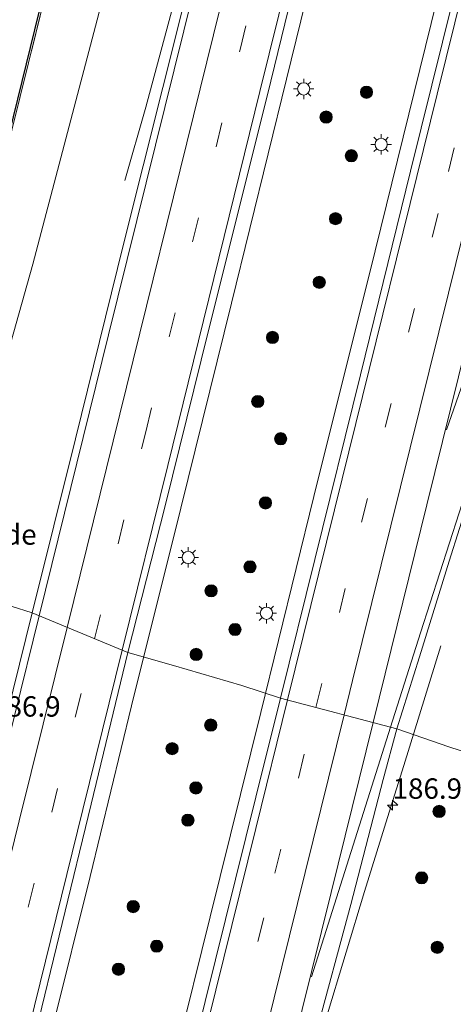
# Model space of a CAD drawing. Units: metres. Extents: x 192051 to 193634, y 449999 to 456250.
# Drawn here: x 192800 to 192853, y 451944 to 452065 of the extents above; entities that cross this region are included whole.
import ezdxf
from ezdxf.enums import TextEntityAlignment as Align

# ---------------------------------------------------------------- set-up
doc = ezdxf.new("R2010")
doc.units = ezdxf.units.M
doc.linetypes.add('IE-TERREINAFSCHEIDING', pattern=[10, 8, -2])
doc.linetypes.add('VW-3-9_STREEP', pattern=[12, 3, -9])
doc.layers.get('0').update_dxf_attribs({"lineweight": 25})
for name, color, linetype, lineweight in [('B-ME-AL-OVERIG-GV-B6', 7, 'BV-GELEIDERAIL', 18), ('B-ME-AM-KILOMETR-S-B1', 7, 'Continuous', 18), ('B-ME-BV-GELEIDECONSTRUCTIE-GELEIDERAIL-L-B1', 213, 'BV-GELEIDERAIL', 18), ('B-ME-GR-BOMENSTRUIKEN-GV-B6', 93, 'Continuous', 18), ('B-ME-GR-BOOM-S-B1', 93, 'Continuous', 18), ('B-ME-IE-GRASLAND-GV-B6', 93, 'Continuous', 18), ('B-ME-IE-HULPGEOMETRIE-L-B1', 53, 'Continuous', 18), ('B-ME-IE-MEUBILAIR_WEGMEUBILAIR-LICHTMAST-S-B1', 8, 'Continuous', 18), ('B-ME-IE-TERREINAFSCHEIDING-RASTERHEKWERK-L-B1', 8, 'IE-TERREINAFSCHEIDING', 18), ('B-ME-VH-VERH_SOORT-BITUMEN-GV-B6', 8, 'IE-TERREINAFSCHEIDING-NATUURLIJK-HOUTWAL', 18), ('B-ME-VW-MARKERING-39STREEP-015-L-B1', 255, 'VW-3-9_STREEP', 18), ('B-ME-VW-MARKERING-STREEP-015-L-B1', 7, 'Continuous', 18)]:
    doc.layers.add(name, color=color, linetype=linetype, lineweight=lineweight)
doc.layers.add('B-ME-KG-KADASTRAAL-OPNAMEDTMGRENS-L-B1', color=10, linetype='Continuous')
doc.styles.add('NLCS-ISO', font='NLCS-ISO.TTF')
doc.linetypes.add('BV-GELEIDERAIL', pattern='A,10,-3,[108,NLCS.SHX,S=1,R=0,X=0,Y=0],-3', length=16)
doc.linetypes.add('IE-TERREINAFSCHEIDING-NATUURLIJK-HOUTWAL', pattern='A,7,-1.5,[67,NLCS.SHX,S=0.75,R=45,X=0,Y=0],-1.5,7,-1.5,[70,NLCS.SHX,S=0.75,R=0,X=0,Y=0],-1.5', length=20)

# ---------------------------------------------------------------- blocks, each defined once
blk = doc.blocks.new('hecto')
for p, q in [((0, 0.625), (-0.625, 0)), ((0, -0.625), (0, 0.625)), ((-0.625, 0), (0.625, 0)), ((0.625, 0), (0, -0.625))]:
    blk.add_line(p, q)
blk = doc.blocks.new('boom')
h = blk.add_hatch(color=256)
edge = h.paths.add_edge_path()
edge.add_arc((0, 0), 0.75, 0, 360)
blk.add_circle((0, 0), 0.75)
blk = doc.blocks.new('lantaarnpaal')
for p, q in [((0, 0.75), (0, 1.25)), ((-0.75, 0), (-1.25, 0)), ((-0.88, 0.88), (-0.53, 0.53)), ((0.53, 0.53), (0.88, 0.88)), ((0.75, 0), (1.25, 0)), ((-0.53, -0.53), (-0.88, -0.88)), ((0, -0.75), (0, -1.25)), ((0.53, -0.53), (0.88, -0.88))]:
    blk.add_line(p, q)
blk.add_circle((0, 0), 0.75)

msp = doc.modelspace()

# ---------------------------------------------------------------- linework, layer by layer
at = {"layer": 'B-ME-BV-GELEIDECONSTRUCTIE-GELEIDERAIL-L-B1'}
for points in [[(192868.234, 452203.126, 66.696), (192865, 452190.019, 66.489), (192857.19, 452158.295, 65.952), (192849.98, 452129.489, 65.387), (192844.196, 452106.08, 64.96), (192838.179, 452081.615, 64.618), (192832.276, 452057.633, 64.269), (192825.531, 452030.173, 63.869), (192819.338, 452005.04, 63.509), (192813.283, 451980.802, 63.247), (192808.19, 451959.851, 63.047), (192803.653, 451941.627, 62.9)], [(192847.899, 452197.987, 66.45), (192842.175, 452174.144, 65.934), (192836.009, 452144.981, 65.47), (192831.267, 452122.053, 65.072), (192824.626, 452091.727, 64.611), (192820.078, 452072.923, 64.241), (192815.039, 452054.198, 63.624), (192812.447, 452045.181, 63.08)], [(192818.811, 451938.225, 62.958), (192822.911, 451954.912, 63.041), (192829.136, 451979.952, 63.277), (192835.638, 452006.469, 63.668), (192843.155, 452036.575, 64.076), (192852.096, 452072.768, 64.623), (192860.285, 452105.709, 65.091), (192868.695, 452139.74, 65.722), (192878.07, 452177.609, 66.41), (192882.923, 452197.167, 66.834)], [(192835.125, 451934.745, 62.51), (192837.026, 451942.075, 62.551), (192839.616, 451950.59, 62.588), (192841.87, 451958.028, 62.712), (192844.876, 451967.725, 62.858), (192846.687, 451973.468, 62.895), (192851.215, 451988.146, 62.591)]]:
    msp.add_polyline3d(points, dxfattribs=at)
at = {"layer": 'B-ME-GR-BOMENSTRUIKEN-GV-B6'}
for points in [[(192785.063, 451996.551, 61.228), (192784.878, 451996.633, 61.256), (192785.712, 452000, 61.282), (192840.437, 452222.895, 66.153), (192841.006, 452222.574, 66.136), (192837.375, 452207.985, 65.795), (192831.603, 452184.346, 65.023), (192824.051, 452154.091, 64.192), (192821.55, 452144.175, 63.837), (192817.455, 452127.942, 63.256), (192807.868, 452088.902, 62.305), (192798.585, 452051.364, 61.846), (192790.254, 452017.889, 61.644), (192785.063, 451996.551, 61.228)], [(192824.341, 452132.064, 64.11), (192822.916, 452126.231, 64.114), (192820.217, 452112.461, 63.77), (192817.611, 452099.291, 63.38), (192817.327, 452090.178, 63.184), (192816.158, 452085.711, 63.195), (192813.035, 452080.539, 62.907), (192809.074, 452064.901, 62.654), (192801.157, 452034.932, 62.31), (192795.375, 452014.439, 62.067), (192790.839, 451995.507, 61.878), (192785.063, 451996.551, 61.228), (192790.254, 452017.889, 61.644), (192798.585, 452051.364, 61.846), (192807.868, 452088.902, 62.305), (192817.455, 452127.942, 63.256), (192821.55, 452144.175, 63.837), (192823.112, 452143.733, 63.903), (192826.542, 452143.146, 64.043), (192824.341, 452132.064, 64.11)]]:
    msp.add_polyline3d(points, dxfattribs=at)
at = {"layer": 'B-ME-IE-GRASLAND-GV-B6'}
for points in [[(192890.675, 452220.402, 66.575), (192884.135, 452194.032, 66.052), (192878.518, 452171.414, 65.648), (192872.652, 452147.698, 65.17), (192865.343, 452118.281, 64.592), (192860.026, 452096.742, 64.238), (192854.048, 452072.737, 63.894), (192847.51, 452046.346, 63.49), (192841.37, 452021.362, 63.132), (192835.78, 451998.737, 62.723), (192831.546, 451981.742, 62.44), (192826.819, 451983.284, 62.981), (192818.41, 451985.714, 62.924), (192812.837, 451987.314, 62.541), (192817.417, 452005.326, 62.861), (192821.841, 452023.186, 63.067), (192830.353, 452057.387, 63.582), (192839.007, 452092.751, 64.064), (192844.063, 452113.076, 64.468), (192850.787, 452140.492, 64.936), (192858.134, 452170.216, 65.508), (192864.413, 452195.711, 65.96), (192871.817, 452225.487, 66.589)], [(192795.375, 452014.439, 62.067), (192801.157, 452034.932, 62.31), (192809.074, 452064.901, 62.654), (192813.035, 452080.539, 62.907), (192816.158, 452085.711, 63.195), (192817.327, 452090.178, 63.184), (192817.611, 452099.291, 63.38), (192820.217, 452112.461, 63.77), (192822.916, 452126.231, 64.114), (192823.884, 452125.995, 64.137), (192825.309, 452131.827, 64.206), (192824.341, 452132.064, 64.11), (192826.542, 452143.146, 64.043), (192823.112, 452143.733, 63.903), (192821.55, 452144.175, 63.837), (192824.051, 452154.091, 64.192), (192831.603, 452184.346, 65.023), (192837.375, 452207.985, 65.795), (192841.006, 452222.574, 66.136)], [(192851.752, 452211.78, 65.795), (192848.213, 452197.272, 65.614), (192846.228, 452189.405, 65.412), (192844.941, 452188.108, 65.345), (192844.699, 452187.181, 65.351), (192845.665, 452186.962, 65.345), (192843.578, 452177.804, 65.21), (192842.005, 452171.086, 65.049), (192840.954, 452170.011, 64.995), (192840.727, 452169.08, 65.002), (192841.491, 452168.893, 64.982), (192838.056, 452152.832, 64.817), (192835.073, 452137.891, 64.615), (192834.0185, 452130.194, 64.456), (192832.663, 452123.499, 64.376), (192829.579, 452108.894, 64.073), (192825.626, 452091.172, 63.889), (192819.523, 452066.214, 63.449), (192812.274, 452037.387, 62.994), (192806.42, 452013.541, 62.705), (192801.088, 451992.18, 62.288), (192798.524, 451993.023, 62.21)], [(192861.96, 451972.627, 62.269), (192852.196, 451975.769, 62.211), (192845.844, 451977.958, 62.187), (192848.611, 451986.796, 62.397), (192852.236, 451998.508, 62.489), (192856.037, 452010.548, 62.714)], [(192775.969, 451926.926, 61.154), (192780.657, 451947.244, 61.334), (192785.878, 451972.137, 61.472), (192789.034, 451987.253, 61.74), (192789.473, 451989.26, 61.774), (192790.839, 451995.507, 61.878), (192798.524, 451993.023, 62.21), (192801.088, 451992.18, 62.288)], [(192801.088, 451992.18, 62.288), (192795.604, 451970.154, 62.081), (192790.15, 451947.602, 61.767), (192782.995, 451918.682, 61.491)], [(192801.2, 451939.479, 62.039), (192808.309, 451968.744, 62.311), (192812.837, 451987.314, 62.541), (192818.41, 451985.714, 62.924), (192826.819, 451983.284, 62.981), (192831.546, 451981.742, 62.44), (192828.538, 451969.578, 62.366), (192821.099, 451939.563, 62.039)], [(192835.799, 451940.25, 61.818), (192840.172, 451956.421, 61.975), (192844.162, 451971.732, 62.15), (192845.844, 451977.958, 62.187), (192852.196, 451975.769, 62.211), (192861.96, 451972.627, 62.269), (192861.399, 451968.675, 62.306), (192861.155, 451966.852, 62.306), (192861.619, 451966.389, 62.306)]]:
    msp.add_polyline3d(points, dxfattribs=at)
at = {"layer": 'B-ME-IE-HULPGEOMETRIE-L-B1'}
msp.add_polyline3d([(192888.393, 451964.921, 62.555), (192886.316, 451965.803, 62.523), (192880.216, 451968.331, 62.551), (192875.686, 451969.996, 62.638), (192863.855, 451972.156, 62.375), (192863, 451972.416, 62.177), (192861.96, 451972.627, 62.269), (192852.196, 451975.769, 62.211), (192845.844, 451977.958, 62.187), (192831.546, 451981.742, 62.44), (192826.819, 451983.284, 62.981), (192818.41, 451985.714, 62.924), (192812.837, 451987.314, 62.541), (192801.088, 451992.18, 62.288), (192798.524, 451993.023, 62.21), (192790.839, 451995.507, 61.878), (192785.063, 451996.551, 61.228), (192784.878, 451996.633, 61.256)], dxfattribs=at)
at = {"layer": 'B-ME-IE-TERREINAFSCHEIDING-RASTERHEKWERK-L-B1'}
msp.add_polyline3d([(192785.063, 451996.551, 61.228), (192790.254, 452017.889, 61.644), (192798.585, 452051.364, 61.846), (192807.868, 452088.902, 62.305), (192817.455, 452127.942, 63.256), (192821.55, 452144.175, 63.837), (192824.051, 452154.091, 64.192), (192831.603, 452184.346, 65.023), (192837.375, 452207.985, 65.795), (192841.006, 452222.574, 66.136), (192843.194, 452231.367, 66.341), (192848.566, 452253.11, 67.337), (192854.285, 452276.014, 67.158), (192837.149, 452296.024, 67.819), (192824.07, 452311.202, 68.049), (192825.827, 452318.428, 68.222), (192827.868, 452326.786, 68.535), (192829.224, 452327.566, 68.36), (192839.089, 452331.695, 62.961), (192840.488, 452332.361, 62.775)], dxfattribs=at)
at = {"layer": 'B-ME-KG-KADASTRAAL-OPNAMEDTMGRENS-L-B1'}
msp.add_polyline3d([(192872.769, 452374.837, 68.829), (192867.323, 452354.41, 68.531), (192866.8, 452345.439, 67.484), (192854.752, 452340.18, 62.663), (192845.181, 452337.306, 62.755), (192844.126, 452336.897, 62.755), (192839.746, 452335.537, 62.888), (192838.605, 452334.514, 62.953), (192838.54, 452332.803, 62.957), (192829.12, 452329.308, 68.315), (192827.628, 452326.601, 68.54), (192823.611, 452311.007, 67.994), (192853.99, 452275.774, 67.355), (192840.437, 452222.895, 66.153), (192785.712, 452000, 61.282), (192784.878, 451996.633, 61.256)], dxfattribs=at)
at = {"layer": 'B-ME-VH-VERH_SOORT-BITUMEN-GV-B6'}
for points in [[(192904.49, 452355.11, 69.371), (192899.127, 452334.56, 68.88), (192893.525, 452313.132, 68.43), (192887.126, 452287.499, 67.883), (192879.529, 452256.524, 67.131), (192871.817, 452225.487, 66.589), (192864.413, 452195.711, 65.96), (192858.134, 452170.216, 65.508), (192850.787, 452140.492, 64.936), (192844.063, 452113.076, 64.468), (192839.007, 452092.751, 64.064), (192830.353, 452057.387, 63.582), (192821.841, 452023.186, 63.067), (192817.417, 452005.326, 62.861), (192812.837, 451987.314, 62.541), (192801.088, 451992.18, 62.288), (192806.42, 452013.541, 62.705)], [(192874.894, 452051.672, 63.174), (192867.927, 452037.41, 62.981), (192862.7007, 452026.6432, 62.8225), (192861.634, 452024.4538, 62.7948), (192859.0882, 452018.885, 62.7209), (192857.2354, 452014.1428, 62.6618), (192856.037, 452010.548, 62.714), (192852.236, 451998.508, 62.489), (192848.611, 451986.796, 62.397), (192845.844, 451977.958, 62.187), (192831.546, 451981.742, 62.44), (192835.78, 451998.737, 62.723), (192841.37, 452021.362, 63.132), (192847.51, 452046.346, 63.49), (192854.048, 452072.737, 63.894), (192860.026, 452096.742, 64.238), (192865.343, 452118.281, 64.592), (192872.652, 452147.698, 65.17), (192878.518, 452171.414, 65.648), (192884.135, 452194.032, 66.052), (192890.675, 452220.402, 66.575)], [(192806.42, 452013.541, 62.705), (192812.274, 452037.387, 62.994), (192819.523, 452066.214, 63.449), (192825.626, 452091.172, 63.889), (192829.579, 452108.894, 64.073), (192832.663, 452123.499, 64.376), (192834.0185, 452130.194, 64.456), (192835.374, 452136.889, 64.536), (192839.421, 452156.792, 64.938), (192842.069, 452168.752, 65.015), (192843.531, 452175.283, 65.136), (192846.149, 452186.892, 65.338), (192848.824, 452198.059, 65.573), (192852.676, 452213.51, 65.882)], [(192782.995, 451918.682, 61.491), (192790.15, 451947.602, 61.767), (192795.604, 451970.154, 62.081), (192801.088, 451992.18, 62.288), (192812.837, 451987.314, 62.541), (192808.309, 451968.744, 62.311), (192801.2, 451939.479, 62.039)], [(192821.099, 451939.563, 62.039), (192828.538, 451969.578, 62.366), (192831.546, 451981.742, 62.44), (192845.844, 451977.958, 62.187), (192844.162, 451971.732, 62.15), (192840.172, 451956.421, 61.975), (192835.799, 451940.25, 61.818)]]:
    msp.add_polyline3d(points, dxfattribs=at)
at = {"layer": 'B-ME-VW-MARKERING-39STREEP-015-L-B1'}
for points in [[(192808.7459, 451989.0084, 62.6732), (192815.017, 452014.39, 62.9925), (192826.596, 452061.266, 63.6468), (192838.245, 452108.335, 64.3979), (192849.865, 452155.322, 65.1864), (192861.431, 452202.163, 66.0776), (192873.044, 452249.098, 67.0436), (192884.61, 452295.679, 68.0859), (192895.041, 452336.593, 69.0122), (192902.801, 452365.87, 69.6721), (192902.8896, 452366.1935, 69.6795)], [(192835.8941, 451980.5913, 62.5626), (192841.515, 452003.3088, 62.844), (192852.1562, 452046.303, 63.4571), (192863.9221, 452093.8144, 64.1839), (192874.5825, 452136.8692, 64.9281), (192885.4354, 452180.4821, 65.721), (192891.2636, 452204.2801, 66.2088), (192903.0065, 452251.7338, 67.1999), (192913.6469, 452294.6435, 68.1808), (192924.4342, 452337.7078, 69.153), (192929.8961, 452358.8689, 69.6441)], [(192714.6847, 451608.5146, 60.0429), (192722.566, 451640.378, 60.1705), (192734.083, 451686.94, 60.371), (192745.646, 451733.796, 60.5924), (192757.233, 451780.652, 60.8401), (192768.808, 451827.444, 61.1174), (192780.328, 451874.053, 61.474), (192791.974, 451921.166, 61.9033), (192803.491, 451967.74, 62.4057), (192808.7459, 451989.0084, 62.6732)], [(192741.7729, 451600.4062, 59.9809), (192752.9272, 451645.3755, 60.1648), (192764.7008, 451692.8487, 60.3764), (192775.3642, 451735.9657, 60.5906), (192786.0647, 451779.0835, 60.8196), (192797.7677, 451826.4058, 61.1072), (192809.4916, 451873.8809, 61.467), (192820.1501, 451916.9466, 61.842), (192830.8691, 451960.2817, 62.3111), (192835.8941, 451980.5913, 62.5626)]]:
    msp.add_polyline3d(points, dxfattribs=at)
at = {"layer": 'B-ME-VW-MARKERING-STREEP-015-L-B1'}
msp.add_line((192835.3396, 451947.5413, 62.0282), (192845.0676, 451978.1635, 62.3367), dxfattribs=at)
for points in [[(192801.9579, 451991.8197, 62.5056), (192810.4681, 452026.2647, 62.9282), (192821.9778, 452072.8236, 63.6163), (192833.6605, 452120.1649, 64.3968), (192845.0938, 452166.3529, 65.1894), (192856.5965, 452212.897, 66.1008), (192868.3389, 452260.3863, 67.106), (192880.1563, 452307.7582, 68.1331), (192890.0902, 452346.3799, 69.0407), (192895.9302, 452368.2481, 69.5271)], [(192899.4512, 452367.2086, 69.5918), (192891.2574, 452336.3278, 68.9118), (192880.1379, 452292.7131, 67.9158), (192868.6091, 452246.2058, 66.8901), (192857.0841, 452199.5702, 65.9396), (192845.5501, 452152.9317, 65.0534), (192834.0265, 452106.3012, 64.2667), (192822.5035, 452059.7506, 63.5206), (192811.011, 452013.2172, 62.8803), (192805.3711, 451990.4061, 62.5976)], [(192812.12, 451987.6109, 62.7382), (192817.7138, 452010.2338, 63.0185), (192829.04, 452056.099, 63.666), (192839.4472, 452098.1959, 64.3276), (192851.057, 452145.194, 65.108), (192861.955, 452189.315, 65.9247), (192873.014, 452233.989, 66.823), (192883.008, 452274.407, 67.7108), (192893.361, 452315.596, 68.6507), (192901.995, 452348.967, 69.3999), (192906.3918, 452365.1595, 69.7684)], [(192832.4155, 451981.5119, 62.6353), (192839.1252, 452008.6216, 62.9776), (192850.7912, 452055.7632, 63.6597), (192861.6624, 452099.7085, 64.3355), (192873.4402, 452147.2447, 65.184), (192885.018, 452194.0411, 66.0683), (192895.8509, 452237.8345, 66.986), (192907.2775, 452283.8955, 68.0055), (192918.396, 452328.4644, 69.0035), (192926.4427, 452359.9052, 69.726)], [(192839.3534, 451979.6758, 62.4789), (192840.3978, 451983.8999, 62.5278), (192852.1572, 452031.371, 63.1717), (192862.8185, 452074.4375, 63.8124), (192874.215, 452120.4617, 64.5698), (192884.8063, 452163.2732, 65.3309), (192895.417, 452206.1819, 66.1772), (192907.1706, 452253.6277, 67.1724), (192916.9581, 452293.149, 68.0864), (192917.3837, 452294.6258, 68.1181), (192920.0627, 452305.6271, 68.3604), (192932.0774, 452353.1295, 69.4449), (192933.309, 452357.8448, 69.5556)], [(192842.9223, 451978.7312, 62.4042), (192849.5131, 452005.4285, 62.7323), (192860.1782, 452048.5451, 63.3421), (192871.9291, 452095.9201, 64.0662), (192882.5838, 452139.1061, 64.8073), (192893.5263, 452183.2463, 65.609), (192904.815, 452228.8192, 66.5609), (192915.438, 452271.6838, 67.5139), (192926.0813, 452314.509, 68.4704), (192935.7706, 452352.5584, 69.3457), (192936.8693, 452356.7764, 69.4463)], [(192845.0676, 451978.1635, 62.3367), (192848.7468, 451989.7449, 62.4534), (192859.4226, 452022.8283, 62.8615), (192862.6329, 452032.0354, 62.9969), (192866.1241, 452041.2804, 63.1038), (192868.1077, 452046.1062, 63.156), (192874.1946, 452059.5931, 63.3397), (192883.787, 452080.4891, 63.6845), (192885.9602, 452086.0948, 63.7725), (192886.8774, 452088.9509, 63.8217), (192889.3411, 452098.4599, 63.9886), (192896.3261, 452127.0457, 64.4494), (192897.1925, 452131.2279, 64.5252), (192897.6855, 452134.189, 64.5706), (192898.3779, 452140.1458, 64.6636), (192898.6619, 452146.5874, 64.7713), (192899.1349, 452166.2107, 65.1571), (192899.6098, 452176.034, 65.3454), (192900.2758, 452183.8482, 65.511), (192901.427, 452192.9042, 65.6956), (192903.084, 452202.6443, 65.928), (192905.8402, 452216.6247, 66.2257)], [(192851.9172, 452014.6419, 62.8584), (192855.206, 452023.9752, 62.9774), (192858.6904, 452033.1302, 63.0925), (192862.4925, 452042.4706, 63.1894), (192866.3787, 452051.4934, 63.2917), (192879.3499, 452079.7008, 63.7169), (192881.6346, 452085.2246, 63.8111), (192883.0801, 452089.469, 63.8915), (192883.9179, 452092.3562, 63.9479), (192888.1373, 452109.1643, 64.227), (192892.7289, 452128.2303, 64.5689), (192893.7269, 452133.348, 64.6532), (192894.5095, 452139.3008, 64.749), (192894.8469, 452143.8037, 64.8149), (192895.507, 452168.2988, 65.252), (192895.7117, 452173.0195, 65.3342), (192896.262, 452180.758, 65.4935), (192897.1351, 452189.3487, 65.704), (192897.6561, 452193.443, 65.799), (192899.2188, 452203.1916, 66.016), (192900.2532, 452208.6053, 66.1268)], [(192707.7215, 451610.6, 59.8518), (192718.301, 451653.3742, 60.0447), (192729.8131, 451699.9617, 60.2255), (192741.3218, 451746.5146, 60.4587), (192752.8558, 451793.2154, 60.6874), (192764.3833, 451839.8717, 60.9898), (192775.9174, 451886.5062, 61.3653), (192787.4234, 451933.0591, 61.8121), (192798.9657, 451979.709, 62.357), (192801.9579, 451991.8197, 62.5056)], [(192805.3711, 451990.4061, 62.5976), (192799.5051, 451966.6801, 62.3036), (192787.993, 451920.1072, 61.7885), (192776.4777, 451873.5128, 61.3637), (192764.9564, 451826.9497, 61.011), (192753.4519, 451780.3446, 60.7323), (192741.9292, 451733.7504, 60.4962), (192730.3976, 451687.1476, 60.2766), (192718.8694, 451640.5139, 60.0787), (192711.2205, 451609.5521, 59.9504)], [(192718.1427, 451607.4789, 60.14), (192721.2909, 451620.2038, 60.185), (192731.475, 451661.363, 60.3677), (192742.64, 451706.53, 60.5539), (192753.9955, 451752.4903, 60.7772), (192763.7, 451791.693, 60.9911), (192774.548, 451835.635, 61.2748), (192784.5345, 451876.012, 61.5947), (192796.0784, 451922.7419, 62.0098), (192807.2839, 451968.052, 62.4958), (192812.12, 451987.6109, 62.7382)], [(192738.3528, 451601.5477, 60.0652), (192740.2865, 451609.3395, 60.0939), (192751.3035, 451653.7963, 60.2777), (192762.3116, 451698.3214, 60.4864), (192773.3561, 451742.9834, 60.7144), (192784.8253, 451789.2429, 60.9554), (192796.4649, 451836.2789, 61.2588), (192807.07, 451879.1226, 61.5791), (192817.6937, 451921.9473, 61.9587), (192828.5117, 451965.7394, 62.4361), (192832.4155, 451981.5119, 62.6353)], [(192745.2148, 451599.2575, 59.9014), (192753.2907, 451631.7979, 60.03), (192763.9145, 451674.6368, 60.2123), (192774.5502, 451717.6299, 60.4104), (192785.1637, 451760.5412, 60.6437), (192795.8906, 451803.8846, 60.8867), (192807.6471, 451851.4418, 61.2297), (192818.2592, 451894.3782, 61.5654), (192828.8499, 451937.1962, 61.9878), (192839.3534, 451979.6758, 62.4789)], [(192748.695, 451598.096, 59.804), (192749.138, 451599.8834, 59.8116), (192760.4229, 451645.3615, 59.9939), (192771.1615, 451688.7328, 60.1934), (192782.7782, 451735.6409, 60.4144), (192794.5018, 451783.0672, 60.6835), (192805.1134, 451825.9326, 60.9467), (192815.9742, 451869.8694, 61.2865), (192827.1534, 451915.0223, 61.6741), (192837.7804, 451957.9031, 62.1483), (192842.9223, 451978.7312, 62.4042)]]:
    msp.add_polyline3d(points, dxfattribs=at)

# ---------------------------------------------------------------- block references
at = {"layer": 'B-ME-AM-KILOMETR-S-B1', "rotation": 90}
msp.add_blockref('hecto', (192845.31, 451968.607, 62.259), dxfattribs=at)
at = {"layer": 'B-ME-GR-BOOM-S-B1', "rotation": 90}
for p in [(192842.1093, 452056.0188, 63.719), (192837.1487, 452052.9785, 63.6912), (192840.2475, 452048.2309, 63.6091), (192838.3182, 452040.5136, 63.5022), (192836.3158, 452032.7113, 63.0043), (192830.5702, 452025.953, 63.821), (192828.7642, 452018.0933, 62.8922), (192831.5787, 452013.5292, 62.8348), (192829.7049, 452005.6675, 62.7719), (192827.8164, 451997.8234, 62.7152), (192823.0418, 451994.8836, 62.4646), (192825.9765, 451990.1449, 64.3217), (192821.2141, 451987.0883, 62.7744), (192822.9926, 451978.4257, 62.6748), (192818.2527, 451975.5312, 62.1452), (192821.1831, 451970.7197, 62.1425), (192851.015, 451967.8417, 62.3818), (192820.1937, 451966.7578, 62.1409), (192848.8764, 451959.6889, 61.8296), (192813.4927, 451956.1678, 62.1449), (192816.3606, 451951.3125, 62.1406), (192850.7941, 451951.1699, 61.8806), (192811.6721, 451948.4775, 62.5124)]:
    msp.add_blockref('boom', p, dxfattribs=at)
at = {"layer": 'B-ME-IE-MEUBILAIR_WEGMEUBILAIR-LICHTMAST-S-B1', "rotation": 90}
for p in [(192834.4, 452056.424, 63.728), (192843.905, 452049.626, 63.627), (192820.238, 451998.982, 62.947), (192829.829, 451992.134, 62.988)]:
    msp.add_blockref('lantaarnpaal', p, dxfattribs=at)

# ---------------------------------------------------------------- texts
at = {"layer": 'B-ME-AL-OVERIG-GV-B6', "ltscale": 0.2, "style": 'NLCS-ISO'}
msp.add_text('heide', height=2.5, dxfattribs=at).set_placement((192797.1849, 452001.7922), align=Align.MIDDLE_CENTER)
at = {"layer": 'B-ME-AM-KILOMETR-S-B1', "ltscale": 0.2, "style": 'NLCS-ISO'}
for p in [(192796.054, 451978.677, 62.144), (192845.31, 451968.607, 62.259)]:
    msp.add_text('186.9', height=2.5, dxfattribs=at).set_placement(p, align=Align.BOTTOM_LEFT)

doc.saveas('drawing.dxf')
